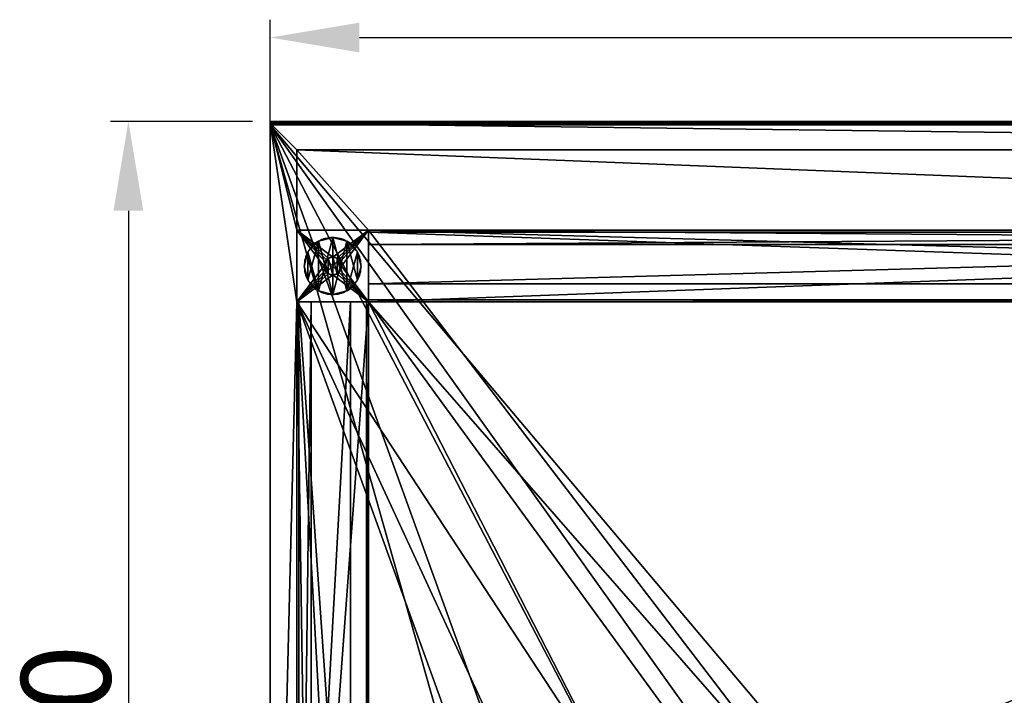
# Model space of a CAD drawing. Extents: x -147 to 1200, y -700 to 115.
# Drawn here: x -140 to 411, y -322 to 57 of the extents above; entities that cross this region are included whole.
import ezdxf
from ezdxf.enums import TextEntityAlignment as Align

# ---------------------------------------------------------------- set-up
doc = ezdxf.new("R2010")
doc.units = 0
doc.header["$PDMODE"] = 3
doc.header["$PDSIZE"] = 20
for name, color, linetype in [('3D', 250, 'Continuous'), ('NAME', 1, 'Continuous'), ('NUMBER', 5, 'Continuous'), ('sizenerzh', 31, 'Continuous')]:
    doc.layers.add(name, color=color, linetype=linetype)
doc.layers.add('Plan', color=1, linetype='Continuous', true_color=0xff0000)
doc.dimstyles.new('size nerzh', dxfattribs={"dimtxt": 50, "dimasz": 50, "dimexe": 10, "dimexo": 10, "dimgap": 10, "dimtad": 1, "dimdec": 0, "dimzin": 0, "dimdsep": 46, "dimtxsty": 'Standard', "dimcen": 10, "dimclrd": 256, "dimclre": 256, "dimclrt": 256, "dimadec": 0, "dimazin": 0, "dimtfac": 1, "dimtdec": 0, "dimtofl": 0, "dimtmove": 0, "dimatfit": 3, "dimfxl": 1, "dimtolj": 1, "dimtzin": 0, "dimarcsym": 0})

# ---------------------------------------------------------------- blocks, each defined once
blk = doc.blocks.new('*D5')
at = {"layer": 'Defpoints', "color": 0, "transparency": 16777216}
for p in [(1200, 47), (1200, 0), (0, -10)]:
    blk.add_point(p, dxfattribs=at)
at = {"layer": 'sizenerzh', "lineweight": -2, "transparency": 16777216}
for p, q in [((0, 0), (0, 57)), ((1200, 10), (1200, 57)), ((50, 47), (1150, 47))]:
    blk.add_line(p, q, dxfattribs=at)
at = {"layer": 'sizenerzh', "transparency": 16777216}
for points in [[(50, 55.33), (50, 38.66), (0, 47)], [(1150, 55.33), (1150, 38.66), (1200, 47)]]:
    blk.add_solid(points, dxfattribs=at)
at = {"layer": 'sizenerzh', "transparency": 16777216, "insert": (600, 82), "char_height": 50, "attachment_point": 5}
blk.add_mtext('\\A1;1200', dxfattribs=at)
blk = doc.blocks.new('*D6')
at = {"layer": 'Defpoints', "color": 0, "transparency": 16777216}
for p in [(0, 0), (-79.43, -700), (0, -700)]:
    blk.add_point(p, dxfattribs=at)
at = {"layer": 'sizenerzh', "lineweight": -2, "transparency": 16777216}
for p, q in [((-10, 0), (-89.43, 0)), ((-79.43, -50), (-79.43, -650)), ((-10, -700), (-89.43, -700))]:
    blk.add_line(p, q, dxfattribs=at)
at = {"layer": 'sizenerzh', "transparency": 16777216}
for points in [[(-87.76, -50), (-71.1, -50), (-79.43, 0)], [(-87.76, -650), (-71.1, -650), (-79.43, -700)]]:
    blk.add_solid(points, dxfattribs=at)
at = {"layer": 'sizenerzh', "transparency": 16777216, "insert": (-114.43, -350), "char_height": 50, "attachment_point": 5, "rotation": 90}
blk.add_mtext('\\A1;700', dxfattribs=at)
blk = doc.blocks.new('*U4')
at = {"layer": 'Plan'}
for points in [[(0, 0), (0, -2)], [(1200, 0), (0, 0)], [(0, -1), (1200, -1)], [(0, -2), (0, -700)], [(0, -2), (1200, -2)], [(15, -61), (15, -16)], [(15, -16), (1185, -16)], [(15, -61), (55, -61)], [(15, -101), (15, -61)], [(35, -65), (33.93, -65.04), (32.88, -65.14), (31.84, -65.31), (30.83, -65.55), (29.83, -65.86), (28.86, -66.23), (27.91, -66.66), (27, -67.14), (26.12, -67.69), (25.28, -68.29), (24.47, -68.95), (23.71, -69.66), (22.99, -70.42), (22.33, -71.24), (21.71, -72.09), (21.14, -73), (20.64, -73.94), (20.21, -74.91), (19.84, -75.89), (19.54, -76.89), (19.3, -77.91), (19.13, -78.93), (19.03, -79.96), (19, -81), (19.03, -82.04), (19.13, -83.07), (19.3, -84.09), (19.54, -85.11), (19.84, -86.11), (20.21, -87.09), (20.64, -88.06), (21.14, -89), (21.71, -89.91), (22.33, -90.76), (22.99, -91.58), (23.71, -92.34), (24.47, -93.05), (25.28, -93.71), (26.12, -94.31), (27, -94.86), (27.91, -95.34), (28.86, -95.77), (29.83, -96.14), (30.83, -96.45), (31.84, -96.69), (32.88, -96.86), (33.93, -96.96), (35, -97)], [(35, -97), (36.07, -96.96), (37.12, -96.86), (38.16, -96.69), (39.17, -96.45), (40.17, -96.14), (41.14, -95.77), (42.09, -95.34), (43, -94.86), (43.88, -94.31), (44.72, -93.71), (45.53, -93.05), (46.29, -92.34), (47.01, -91.58), (47.67, -90.76), (48.29, -89.91), (48.86, -89), (49.36, -88.06), (49.79, -87.09), (50.16, -86.11), (50.46, -85.11), (50.7, -84.09), (50.87, -83.07), (50.97, -82.04), (51, -81), (50.97, -79.96), (50.87, -78.93), (50.7, -77.91), (50.46, -76.89), (50.16, -75.89), (49.79, -74.91), (49.36, -73.94), (48.86, -73), (48.29, -72.09), (47.67, -71.24), (47.01, -70.42), (46.29, -69.66), (45.53, -68.95), (44.72, -68.29), (43.88, -67.69), (43, -67.14), (42.09, -66.66), (41.14, -66.23), (40.17, -65.86), (39.17, -65.55), (38.16, -65.31), (37.12, -65.14), (36.07, -65.04), (35, -65)], [(55, -91), (55, -61)], [(55, -61), (1145, -61)], [(55, -61), (55, -101)], [(55, -62), (1145, -62)], [(55, -69), (1145, -69)], [(35, -76), (34.67, -76.01), (34.34, -76.04), (34.01, -76.1), (33.7, -76.17), (33.38, -76.27), (33.08, -76.38), (32.79, -76.52), (32.5, -76.67), (32.23, -76.84), (31.96, -77.03), (31.71, -77.23), (31.47, -77.46), (31.25, -77.69), (31.04, -77.95), (30.85, -78.22), (30.67, -78.5), (30.51, -78.79), (30.38, -79.1), (30.26, -79.4), (30.17, -79.72), (30.09, -80.03), (30.04, -80.35), (30.01, -80.68), (30, -81), (30.01, -81.32), (30.04, -81.65), (30.09, -81.97), (30.17, -82.28), (30.26, -82.6), (30.38, -82.9), (30.51, -83.21), (30.67, -83.5), (30.85, -83.78), (31.04, -84.05), (31.25, -84.31), (31.47, -84.54), (31.71, -84.77), (31.96, -84.97), (32.23, -85.16), (32.5, -85.33), (32.79, -85.48), (33.08, -85.62), (33.38, -85.73), (33.7, -85.83), (34.01, -85.9), (34.34, -85.96), (34.67, -85.99), (35, -86)], [(35, -86), (35.33, -85.99), (35.66, -85.96), (35.99, -85.9), (36.3, -85.83), (36.62, -85.73), (36.92, -85.62), (37.21, -85.48), (37.5, -85.33), (37.77, -85.16), (38.04, -84.97), (38.29, -84.77), (38.53, -84.54), (38.75, -84.31), (38.96, -84.05), (39.15, -83.78), (39.33, -83.5), (39.49, -83.21), (39.62, -82.9), (39.74, -82.6), (39.83, -82.28), (39.91, -81.97), (39.96, -81.65), (39.99, -81.32), (40, -81), (39.99, -80.68), (39.96, -80.35), (39.91, -80.03), (39.83, -79.72), (39.74, -79.4), (39.62, -79.1), (39.49, -78.79), (39.33, -78.5), (39.15, -78.22), (38.96, -77.95), (38.75, -77.69), (38.53, -77.46), (38.29, -77.23), (38.04, -77.03), (37.77, -76.84), (37.5, -76.67), (37.21, -76.52), (36.92, -76.38), (36.62, -76.27), (36.3, -76.17), (35.99, -76.1), (35.66, -76.04), (35.33, -76.01), (35, -76)], [(1145, -91), (55, -91)], [(15, -645), (15, -101)], [(15, -101), (45, -101)], [(15, -645), (15, -101)], [(55, -101), (15, -101)], [(16, -645), (16, -101)], [(23, -645), (23, -101)], [(45, -101), (45, -645)], [(54, -645), (54, -101)], [(55, -100), (1145, -100)], [(55, -101), (1145, -101)], [(55, -645), (55, -101)]]:
    blk.add_lwpolyline(points, dxfattribs=at)
at = {"layer": 'NAME'}
blk.add_attdef('NAME', text='', height=100, dxfattribs=at).set_placement((550.28, -629.08, 0), align=Align.CENTER)
at = {"layer": 'NUMBER'}
blk.add_attdef('NUMBER', (414.4, -316.22), '', height=150, dxfattribs=at)
at = {"layer": 'sizenerzh'}
dim = blk.add_linear_dim(base=(1200, 47), p1=(0, -10), p2=(1200, 0), dimstyle='size nerzh', dxfattribs=at)
dim.commit()
dim.dimension.update_dxf_attribs({"geometry": '*D5', "text_midpoint": (600, 82)})
dim = blk.add_linear_dim(base=(-79.43, -700), p1=(0, 0), p2=(0, -700), angle=90, dimstyle='size nerzh', dxfattribs=at)
dim.commit()
dim.dimension.update_dxf_attribs({"geometry": '*D6', "text_midpoint": (-114.43, -350)})
at = {"layer": '3D'}
mesh = blk.add_polyface(dxfattribs=at)
corners = [(55, -61, 849), (55, -61, 749), (55, -91, 749), (55, -61, 160), (55, -62, 179), (55, -61, 180), (55, -62, 161), (55, -69, 161), (55, -69, 160), (55, -100, 179), (39.33, -78.5, 25), (39.33, -78.5, 10), (37.5, -76.67, 25), (35, -76, 10), (35, -76, 25), (37.5, -76.67, 10), (15, -61, 30), (15, -61, 25), (15, -101, 25), (55, -61, 30), (55, -61, 25), (55, -101, 30), (32.5, -76.67, 25), (30.67, -78.5, 25), (30, -81, 25), (40, -81, 25), (15, -101, 30), (32.5, -76.67, 10), (30.67, -78.5, 10), (37.5, -85.33, 10), (48.86, -73), (48.86, -73, 10), (51, -81), (43, -67.14, 10), (35, -65), (35, -65, 10), (43, -67.14), (51, -81, 10), (27, -67.14, 10), (27, -67.14), (21.14, -73, 10), (19, -81, 10), (21.14, -73), (27, -94.86), (35, -97), (48.86, -89), (43, -94.86), (27, -94.86, 10), (21.14, -89, 10), (35, -97, 10), (43, -94.86, 10), (15, -61, 849), (15, -16, 849), (15, -61, 810), (15, -16, 810), (0, -1, 880), (0, -1, 810), (0, -2, 850), (0, -2, 890), (0, 0, 890), (0, 0, 880), (15, -101, 810), (55, -101, 849)]
mesh.append_faces([[corners[k] for k in face] for face in [(3, 4, 5, 3), (4, 3, 6, 4), (8, 6, 3, 8), (22, 17, 14, 22), (17, 24, 18, 17), (14, 20, 12, 14), (15, 29, 13, 15), (39, 43, 42, 39), (30, 45, 36, 30), (36, 46, 34, 36), (38, 47, 35, 38), (40, 48, 38, 40), (35, 49, 33, 35), (61, 56, 53, 61)]], dxfattribs={"vtx0": -1, "vtx1": -1, "vtx3": -1})
mesh.append_faces([[corners[k] for k in face] for face in [(55, 57, 58, 55), (55, 58, 59, 55)]], dxfattribs={"vtx0": -1, "vtx2": -1, "vtx3": -1})
mesh.append_faces([[corners[k] for k in face] for face in [(55, 59, 60, 55)]], dxfattribs={"vtx0": -1, "vtx3": -1})
mesh.append_faces([[corners[k] for k in face] for face in [(4, 9, 5, 4), (22, 23, 17, 22), (23, 24, 17, 23), (25, 10, 20, 25), (10, 12, 20, 10), (17, 20, 14, 17), (39, 34, 44, 39), (31, 33, 50, 31), (55, 56, 57, 55), (54, 53, 56, 54), (0, 19, 53, 0)]], dxfattribs={"vtx1": -1, "vtx2": -1, "vtx3": -1})
mesh.append_faces([[corners[k] for k in face] for face in [(7, 6, 8, 7), (10, 11, 12, 10), (13, 14, 15, 13), (15, 12, 11, 15), (16, 19, 17, 16), (19, 21, 20, 19), (16, 26, 19, 16), (14, 13, 22, 14), (22, 27, 23, 22), (28, 23, 27, 28), (30, 31, 32, 30), (31, 30, 33, 31), (34, 35, 36, 34), (36, 33, 30, 36), (35, 34, 38, 35), (38, 39, 40, 38), (42, 40, 39, 42), (51, 52, 0, 51), (53, 54, 51, 53), (51, 0, 53, 51), (0, 62, 19, 0)]], dxfattribs={"vtx1": -1, "vtx3": -1})
mesh.append_faces([[corners[k] for k in face] for face in [(0, 1, 2, 0), (14, 12, 15, 14), (16, 17, 18, 16), (19, 20, 17, 19), (13, 27, 22, 13), (35, 33, 36, 35), (31, 37, 32, 31), (34, 39, 38, 34), (41, 40, 42, 41), (54, 52, 51, 54), (53, 16, 26, 53), (19, 16, 53, 19), (16, 19, 21, 16)]], dxfattribs={"vtx2": -1, "vtx3": -1})
mesh = blk.add_polyface(dxfattribs=at)
corners = [(55, -61, 849), (1145, -61, 849), (55, -61, 749), (55, -91, 849), (55, -91, 749), (1145, -91, 749), (55, -69, 160), (55, -61, 160), (1145, -69, 160), (55, -69, 161), (55, -62, 161), (1145, -62, 161), (55, -62, 179), (55, -100, 179), (1145, -100, 179), (55, -100, 160), (55, -101, 160), (1145, -101, 160), (55, -101, 180), (55, -61, 180), (1145, -61, 180), (308.75, -368.24, 861), (307.95, -369.63, 867), (351.76, -411.25, 861), (250, -354.11, 867), (250, -358.5, 871.39), (305.75, -373.44, 871.39), (350.37, -412.05, 867), (341.37, -417.25, 873), (346.56, -414.25, 871.39), (302.75, -378.63, 873), (361.5, -470, 871.39), (341, -470, 871.39), (328.81, -424.5, 871.39), (325, -426.7, 867), (298.5, -386, 873), (295.5, -391.19, 871.39), (334, -421.5, 873), (250, -379, 871.39), (250, -383.39, 867), (293.3, -395, 867), (323.61, -427.5, 861), (292.5, -396.39, 861), (336.61, -470, 867), (347, -470, 873), (308.75, -368.24, 850), (250, -352.5, 861), (351.76, -411.25, 850), (250, -352.5, 850), (15, -16, 849), (0, -1, 880), (1200, -1, 880), (0, -1, 810), (15, -16, 810), (1185, -16, 810), (0, -2, 850), (1200, -2, 850), (0, -2, 890), (0, 0, 890), (1200, 0, 890), (0, 0, 880), (337.9, -419.25, 849), (337.9, -419.25, 850), (300.75, -382.1, 849), (351.5, -470, 850), (300.75, -382.1, 850), (250, -368.5, 849), (323.61, -427.5, 850), (292.5, -396.39, 850), (250, -373, 873), (355.5, -470, 873), (335, -470, 861)]
mesh.append_faces([[corners[k] for k in face] for face in [(0, 49, 1, 0)]], dxfattribs={"vtx0": -1, "vtx1": -1, "vtx2": -1, "vtx3": -1})
mesh.append_faces([[corners[k] for k in face] for face in [(53, 52, 54, 53), (64, 67, 62, 64), (68, 62, 67, 68), (35, 30, 69, 35), (30, 35, 28, 30), (37, 28, 35, 37)]], dxfattribs={"vtx0": -1, "vtx1": -1, "vtx3": -1})
mesh.append_faces([[corners[k] for k in face] for face in [(22, 25, 26, 22), (28, 31, 29, 28), (30, 29, 26, 30), (36, 39, 40, 36), (41, 43, 34, 41), (42, 34, 40, 42)]], dxfattribs={"vtx0": -1, "vtx3": -1})
mesh.append_faces([[corners[k] for k in face] for face in [(65, 62, 68, 65), (70, 28, 37, 70)]], dxfattribs={"vtx1": -1, "vtx2": -1, "vtx3": -1})
mesh.append_faces([[corners[k] for k in face] for face in [(0, 1, 2, 0), (4, 2, 5, 4), (0, 3, 1, 0), (6, 7, 8, 6), (6, 8, 9, 6), (10, 9, 11, 10), (10, 11, 12, 10), (13, 12, 14, 13), (13, 14, 15, 13), (16, 15, 17, 16), (16, 17, 18, 16), (19, 18, 20, 19), (19, 20, 7, 19), (21, 22, 23, 21), (22, 21, 24, 22), (22, 26, 27, 22), (28, 29, 30, 28), (35, 36, 37, 35), (36, 35, 38, 36), (36, 40, 33, 36), (41, 34, 42, 41), (37, 33, 44, 37), (21, 45, 46, 21), (45, 21, 47, 45), (23, 47, 21, 23), (50, 51, 52, 50), (53, 54, 49, 53), (55, 56, 57, 55), (58, 57, 59, 58), (58, 59, 60, 58), (50, 60, 51, 50), (61, 62, 63, 61), (63, 65, 66, 63), (67, 41, 68, 67), (42, 68, 41, 42)]], dxfattribs={"vtx1": -1, "vtx3": -1})
mesh.append_faces([[corners[k] for k in face] for face in [(3, 4, 5, 3), (22, 24, 25, 22), (22, 27, 23, 22), (26, 29, 27, 26), (32, 33, 34, 32), (36, 33, 37, 36), (40, 34, 33, 40), (45, 48, 46, 45), (64, 62, 61, 64), (62, 65, 63, 62), (71, 41, 67, 71)]], dxfattribs={"vtx2": -1, "vtx3": -1})
mesh = blk.add_polyface(dxfattribs=at)
corners = [(1145, -645, 180), (1145, -101, 180), (1145, -645, 160), (1145, -101, 160), (1145, -61, 849), (1145, -61, 749), (55, -61, 749), (1145, -91, 849), (1145, -91, 749), (55, -91, 849), (1145, -655, 849), (1145, -655, 749), (55, -655, 749), (1145, -685, 849), (55, -685, 849), (1145, -685, 749), (55, -61, 160), (1145, -61, 160), (1145, -69, 160), (1145, -69, 161), (55, -69, 161), (1145, -62, 161), (1145, -62, 179), (55, -62, 179), (1145, -100, 179), (1145, -100, 160), (55, -100, 160), (55, -101, 180), (1145, -61, 180), (365.89, -470, 867), (367.5, -470, 861), (350.37, -412.05, 867), (346.56, -414.25, 871.39), (361.5, -470, 871.39), (351.76, -411.25, 861), (367.5, -470, 850), (351.76, -411.25, 850), (351.76, -528.75, 850), (1200, -700, 850), (308.75, -571.76, 850), (0, -700, 850), (0, -2, 850), (308.75, -368.24, 850), (1200, -2, 850), (300.75, -557.9, 849), (351.5, -470, 849), (1145, -645, 849), (337.9, -520.75, 849), (1145, -101, 849), (337.9, -419.25, 849), (55, -61, 849), (300.75, -382.1, 849), (1185, -16, 849), (15, -16, 849), (1145, -685, 810), (55, -685, 810), (1200, -1, 880), (1200, -1, 810), (0, -1, 810), (1200, -700, 810), (0, -700, 810), (1185, -16, 810), (1200, -2, 890), (0, -2, 890), (1200, 0, 890), (1200, 0, 880), (0, 0, 880), (351.76, -528.75, 861), (350.37, -527.95, 867), (355.5, -470, 873), (346.56, -525.75, 871.39)]
mesh.append_faces([[corners[k] for k in face] for face in [(46, 45, 48, 46)]], dxfattribs={"vtx0": -1, "vtx1": -1, "vtx2": -1, "vtx3": -1})
mesh.append_faces([[corners[k] for k in face] for face in [(37, 38, 35, 37), (38, 39, 40, 38), (41, 42, 43, 41), (14, 44, 13, 14), (45, 46, 47, 45), (47, 13, 44, 47), (52, 4, 53, 52)]], dxfattribs={"vtx0": -1, "vtx1": -1, "vtx3": -1})
mesh.append_faces([[corners[k] for k in face] for face in [(43, 36, 35, 43), (48, 49, 51, 48)]], dxfattribs={"vtx0": -1, "vtx2": -1, "vtx3": -1})
mesh.append_faces([[corners[k] for k in face] for face in [(29, 32, 33, 29), (67, 29, 68, 67), (69, 70, 33, 69), (33, 68, 29, 33)]], dxfattribs={"vtx0": -1, "vtx3": -1})
mesh.append_faces([[corners[k] for k in face] for face in [(37, 39, 38, 37), (42, 36, 43, 42), (38, 43, 35, 38), (45, 49, 48, 45), (46, 13, 47, 46), (50, 4, 51, 50), (4, 48, 51, 4), (59, 60, 54, 59), (58, 57, 61, 58)]], dxfattribs={"vtx1": -1, "vtx2": -1, "vtx3": -1})
mesh.append_faces([[corners[k] for k in face] for face in [(0, 1, 2, 0), (4, 7, 5, 4), (7, 9, 8, 7), (13, 14, 15, 13), (29, 30, 31, 29), (34, 31, 30, 34), (30, 35, 34, 30), (54, 55, 13, 54), (35, 30, 37, 35), (30, 29, 67, 30)]], dxfattribs={"vtx1": -1, "vtx3": -1})
mesh.append_faces([[corners[k] for k in face] for face in [(1, 3, 2, 1), (4, 5, 6, 4), (7, 8, 5, 7), (6, 5, 8, 6), (9, 7, 4, 9), (10, 11, 12, 10), (12, 11, 15, 12), (14, 13, 10, 14), (16, 17, 18, 16), (18, 19, 20, 18), (20, 19, 21, 20), (21, 22, 23, 21), (23, 22, 24, 23), (24, 25, 26, 24), (26, 25, 3, 26), (3, 1, 27, 3), (27, 1, 28, 27), (28, 17, 16, 28), (29, 31, 32, 29), (35, 36, 34, 35), (56, 57, 58, 56), (59, 38, 40, 59), (61, 52, 53, 61), (43, 62, 63, 43), (63, 62, 64, 63), (64, 65, 66, 64), (66, 65, 56, 66), (30, 67, 37, 30)]], dxfattribs={"vtx2": -1, "vtx3": -1})
mesh = blk.add_polyface(dxfattribs=at)
corners = [(15, -101, 849), (15, -101, 749), (15, -645, 749), (45, -101, 849), (45, -101, 749), (45, -645, 849), (45, -645, 749), (15, -645, 849), (55, -100, 160), (55, -101, 160), (55, -100, 179), (55, -101, 180), (15, -101, 180), (15, -101, 160), (15, -645, 160), (23, -101, 160), (23, -645, 160), (23, -101, 161), (23, -645, 161), (16, -101, 161), (16, -645, 161), (16, -101, 179), (16, -645, 179), (54, -101, 179), (54, -645, 179), (54, -101, 160), (54, -645, 160), (55, -645, 160), (55, -645, 180), (15, -645, 180), (55, -101, 30), (15, -101, 30), (55, -101, 25), (15, -101, 25), (35, -86, 25), (35, -97, 10), (35, -97), (43, -94.86, 10), (43, -94.86), (27, -94.86), (27, -94.86, 10), (191.25, -368.24, 861), (192.05, -369.63, 867), (250, -352.5, 861), (194.25, -373.44, 871.39), (250, -354.11, 867), (250, -364.5, 873), (250, -358.5, 871.39), (197.25, -378.63, 873), (305.75, -373.44, 871.39), (302.75, -378.63, 873), (308.75, -368.24, 861), (191.25, -368.24, 850), (250, -352.5, 850), (148.24, -411.25, 850), (0, -2, 850), (132.5, -470, 850), (308.75, -368.24, 850), (0, -700, 850), (250, -368.5, 849), (55, -101, 849), (300.75, -382.1, 849), (199.25, -382.1, 849), (162.1, -419.25, 849), (55, -61, 849), (148.5, -470, 849), (15, -101, 810), (0, -1, 810), (0, -700, 810), (250, -373, 873)]
mesh.append_faces([[corners[k] for k in face] for face in [(12, 21, 13, 12), (21, 11, 23, 21), (9, 23, 11, 9), (54, 55, 56, 54), (59, 60, 61, 59), (60, 62, 0, 60), (65, 0, 63, 65)]], dxfattribs={"vtx0": -1, "vtx1": -1, "vtx3": -1})
mesh.append_faces([[corners[k] for k in face] for face in [(55, 67, 68, 55), (66, 68, 67, 66)]], dxfattribs={"vtx0": -1, "vtx2": -1, "vtx3": -1})
mesh.append_faces([[corners[k] for k in face] for face in [(9, 11, 10, 9), (12, 11, 21, 12), (21, 19, 13, 21), (15, 13, 19, 15), (32, 33, 34, 32), (54, 52, 55, 54), (52, 53, 55, 52), (53, 57, 55, 53), (55, 58, 56, 55), (59, 62, 60, 59), (62, 63, 0, 62), (60, 64, 61, 60), (30, 60, 66, 30), (46, 48, 69, 46)]], dxfattribs={"vtx1": -1, "vtx2": -1, "vtx3": -1})
mesh.append_faces([[corners[k] for k in face] for face in [(0, 3, 1, 0), (3, 5, 4, 3), (0, 7, 3, 0), (8, 9, 10, 8), (25, 23, 9, 25), (17, 15, 19, 17), (30, 31, 32, 30), (35, 36, 37, 35), (38, 37, 36, 38), (36, 35, 39, 36), (41, 42, 43, 41), (42, 44, 45, 42), (46, 47, 48, 46), (47, 46, 49, 47), (43, 45, 51, 43), (52, 41, 53, 52), (43, 53, 41, 43), (0, 7, 66, 0), (0, 66, 60, 0), (31, 30, 66, 31)]], dxfattribs={"vtx1": -1, "vtx3": -1})
mesh.append_faces([[corners[k] for k in face] for face in [(0, 1, 2, 0), (3, 4, 1, 3), (1, 4, 6, 1), (12, 13, 14, 12), (13, 15, 16, 13), (15, 17, 18, 15), (17, 19, 20, 17), (19, 21, 22, 19), (21, 23, 24, 21), (23, 25, 26, 23), (25, 9, 27, 25), (9, 11, 28, 9), (11, 12, 29, 11), (31, 33, 32, 31), (35, 40, 39, 35), (42, 45, 43, 42), (46, 50, 49, 46), (44, 47, 45, 44)]], dxfattribs={"vtx2": -1, "vtx3": -1})
mesh = blk.add_polyface(dxfattribs=at)
corners = [(39.33, -662.5, 25), (39.33, -662.5, 10), (37.5, -660.67, 25), (35, -660, 10), (35, -660, 25), (37.5, -660.67, 10), (15, -645, 30), (15, -645, 25), (15, -685, 25), (55, -645, 30), (55, -645, 25), (32.5, -660.67, 25), (30.67, -662.5, 25), (30, -665, 25), (40, -665, 25), (15, -685, 30), (32.5, -660.67, 10), (30.67, -662.5, 10), (37.5, -669.33, 10), (15, -645, 849), (15, -101, 849), (15, -645, 749), (45, -645, 849), (45, -645, 749), (45, -101, 749), (15, -101, 749), (45, -101, 849), (35, -649), (35, -649, 10), (43, -651.14), (43, -651.14, 10), (48.86, -657), (27, -651.14, 10), (27, -651.14), (21.14, -657, 10), (19, -665, 10), (21.14, -657), (27, -678.86), (35, -681), (43, -678.86), (27, -678.86, 10), (21.14, -673, 10), (35, -681, 10), (15, -645, 180), (15, -101, 180), (15, -645, 160), (15, -101, 160), (23, -645, 160), (23, -101, 160), (23, -645, 161), (23, -101, 161), (16, -645, 161), (16, -101, 161), (16, -645, 179), (16, -101, 179), (54, -645, 179), (55, -645, 180), (55, -101, 180), (15, -645, 810), (15, -101, 810), (0, -700, 850), (0, -2, 850), (0, -700, 810), (55, -645, 849), (55, -685, 30)]
mesh.append_faces([[corners[k] for k in face] for face in [(11, 7, 4, 11), (7, 13, 8, 7), (4, 10, 2, 4), (5, 18, 3, 5), (33, 37, 36, 33), (29, 39, 27, 29), (32, 40, 28, 32), (34, 41, 32, 34), (28, 42, 30, 28), (45, 53, 43, 45), (53, 45, 51, 53), (47, 51, 45, 47)]], dxfattribs={"vtx0": -1, "vtx1": -1, "vtx3": -1})
mesh.append_faces([[corners[k] for k in face] for face in [(55, 56, 43, 55)]], dxfattribs={"vtx0": -1, "vtx2": -1, "vtx3": -1})
mesh.append_faces([[corners[k] for k in face] for face in [(11, 12, 7, 11), (12, 13, 7, 12), (14, 0, 10, 14), (0, 2, 10, 0), (7, 10, 4, 7), (33, 27, 38, 33), (53, 55, 43, 53), (63, 9, 58, 63)]], dxfattribs={"vtx1": -1, "vtx2": -1, "vtx3": -1})
mesh.append_faces([[corners[k] for k in face] for face in [(0, 1, 2, 0), (3, 4, 5, 3), (5, 2, 1, 5), (6, 9, 7, 6), (6, 15, 9, 6), (4, 3, 11, 4), (11, 16, 12, 11), (17, 12, 16, 17), (19, 20, 21, 19), (22, 19, 23, 22), (21, 25, 23, 21), (27, 28, 29, 27), (29, 30, 31, 29), (28, 27, 32, 28), (32, 33, 34, 32), (36, 34, 33, 36), (43, 44, 45, 43), (45, 46, 47, 45), (47, 48, 49, 47), (49, 50, 51, 49), (51, 52, 53, 51), (53, 54, 55, 53), (56, 57, 43, 56), (49, 51, 47, 49), (60, 61, 62, 60), (19, 63, 58, 19)]], dxfattribs={"vtx1": -1, "vtx3": -1})
mesh.append_faces([[corners[k] for k in face] for face in [(4, 2, 5, 4), (6, 7, 8, 6), (9, 10, 7, 9), (3, 16, 11, 3), (22, 23, 24, 22), (19, 21, 23, 19), (19, 22, 26, 19), (28, 30, 29, 28), (27, 33, 32, 27), (35, 34, 36, 35), (19, 58, 59, 19), (58, 6, 15, 58), (9, 6, 58, 9), (6, 9, 64, 6)]], dxfattribs={"vtx2": -1, "vtx3": -1})
mesh = blk.add_polyface(dxfattribs=at)
corners = [(55, -91, 849), (55, -61, 849), (55, -91, 749), (55, -101, 180), (55, -61, 180), (55, -100, 179), (35, -86, 25), (35, -86, 10), (37.5, -85.33, 25), (39.33, -83.5, 10), (39.33, -83.5, 25), (37.5, -85.33, 10), (40, -81, 25), (39.33, -78.5, 10), (39.33, -78.5, 25), (40, -81, 10), (15, -101, 30), (15, -61, 30), (15, -101, 25), (55, -101, 30), (55, -101, 25), (55, -61, 25), (30, -81, 25), (30.67, -83.5, 25), (32.5, -85.33, 25), (55, -61, 30), (30, -81, 10), (30.67, -78.5, 10), (32.5, -85.33, 10), (30.67, -83.5, 10), (30.67, -78.5, 25), (32.5, -76.67, 10), (35, -76, 10), (37.5, -76.67, 10), (48.86, -89), (48.86, -89, 10), (43, -94.86), (51, -81, 10), (51, -81), (43, -94.86, 10), (19, -81), (19, -81, 10), (21.14, -73), (21.14, -89, 10), (27, -94.86), (27, -94.86, 10), (21.14, -89), (27, -67.14), (35, -97), (35, -65), (48.86, -73), (43, -67.14), (27, -67.14, 10), (21.14, -73, 10), (35, -97, 10), (35, -65, 10), (48.86, -73, 10), (43, -67.14, 10), (15, -101, 810), (15, -61, 810), (55, -101, 849)]
mesh.append_faces([[corners[k] for k in face] for face in [(8, 20, 6, 8), (20, 12, 21, 20), (28, 31, 7, 28), (31, 28, 27, 31), (29, 27, 28, 29), (7, 32, 11, 7), (13, 9, 33, 13), (44, 47, 48, 44), (46, 42, 44, 46), (48, 49, 36, 48), (45, 52, 43, 45), (35, 56, 39, 35), (39, 57, 54, 39)]], dxfattribs={"vtx0": -1, "vtx1": -1, "vtx3": -1})
mesh.append_faces([[corners[k] for k in face] for face in [(18, 24, 6, 18)]], dxfattribs={"vtx0": -1, "vtx2": -1, "vtx3": -1})
mesh.append_faces([[corners[k] for k in face] for face in [(3, 4, 5, 3), (22, 23, 18, 22), (23, 24, 18, 23), (8, 10, 20, 8), (10, 12, 20, 10), (31, 32, 7, 31), (9, 11, 33, 9), (34, 36, 51, 34), (45, 54, 55, 45)]], dxfattribs={"vtx1": -1, "vtx2": -1, "vtx3": -1})
mesh.append_faces([[corners[k] for k in face] for face in [(0, 1, 2, 0), (6, 7, 8, 6), (9, 10, 11, 9), (10, 9, 12, 10), (13, 14, 15, 13), (15, 12, 9, 15), (11, 8, 7, 11), (16, 17, 18, 16), (26, 22, 27, 26), (22, 26, 23, 22), (28, 24, 29, 28), (7, 6, 28, 7), (29, 23, 26, 29), (26, 27, 29, 26), (34, 35, 36, 34), (35, 34, 37, 35), (38, 37, 34, 38), (40, 41, 42, 40), (41, 40, 43, 41), (44, 45, 46, 44), (46, 43, 40, 46), (40, 42, 46, 40), (41, 43, 53, 41), (58, 59, 16, 58), (16, 17, 19, 16)]], dxfattribs={"vtx1": -1, "vtx3": -1})
mesh.append_faces([[corners[k] for k in face] for face in [(14, 12, 15, 14), (10, 8, 11, 10), (19, 20, 21, 19), (16, 19, 25, 16), (6, 24, 28, 6), (24, 23, 29, 24), (22, 30, 27, 22), (13, 15, 9, 13), (35, 39, 36, 35), (45, 43, 46, 45), (50, 38, 34, 50), (35, 37, 56, 35), (60, 19, 25, 60)]], dxfattribs={"vtx2": -1, "vtx3": -1})
mesh = blk.add_polyface(dxfattribs=at)
corners = [(55, -645, 30), (55, -685, 30), (55, -645, 25), (55, -685, 25), (40, -665, 25), (48.86, -673), (48.86, -673, 10), (43, -678.86), (51, -665, 10), (48.86, -657), (48.86, -657, 10), (51, -665), (43, -651.14, 10), (43, -651.14), (43, -678.86, 10), (55, -685, 849), (55, -655, 849), (55, -685, 749), (55, -655, 749), (54, -645, 179), (54, -101, 179), (54, -645, 160), (54, -101, 160), (55, -645, 160), (55, -101, 160), (55, -645, 180), (144.5, -470, 873), (153.44, -414.25, 871.39), (138.5, -470, 871.39), (153, -470, 873), (159, -470, 871.39), (166, -421.5, 873), (165, -470, 861), (175, -426.7, 867), (163.39, -470, 867), (171.19, -424.5, 871.39), (165, -470, 850), (176.39, -512.5, 850), (148.5, -470, 849), (148.5, -470, 850), (162.1, -520.75, 849), (162.1, -520.75, 850), (191.25, -571.76, 850), (148.24, -528.75, 850), (0, -700, 850), (132.5, -470, 850), (15, -645, 849), (55, -645, 849), (199.25, -557.9, 849), (250, -571.5, 849), (15, -101, 849), (55, -685, 810), (162.1, -419.25, 850), (176.39, -427.5, 850), (166, -518.5, 873), (158.63, -522.75, 873), (148.24, -528.75, 861), (191.25, -571.76, 861), (132.5, -470, 861), (176.39, -512.5, 861), (171.19, -515.5, 871.39), (175, -513.3, 867), (153.44, -525.75, 871.39), (197.25, -561.37, 873), (149.63, -527.95, 867), (134.11, -470, 867), (192.05, -570.37, 867), (194.25, -566.56, 871.39)]
mesh.append_faces([[corners[k] for k in face] for face in [(3, 4, 2, 3), (9, 5, 13, 9), (6, 10, 14, 6), (45, 44, 43, 45), (40, 46, 38, 40), (46, 40, 47, 46), (36, 39, 53, 36), (29, 26, 54, 29)]], dxfattribs={"vtx0": -1, "vtx1": -1, "vtx3": -1})
mesh.append_faces([[corners[k] for k in face] for face in [(47, 48, 49, 47)]], dxfattribs={"vtx0": -1, "vtx2": -1, "vtx3": -1})
mesh.append_faces([[corners[k] for k in face] for face in [(23, 19, 21, 23), (26, 27, 28, 26), (32, 33, 34, 32), (34, 35, 30, 34), (29, 60, 30, 29), (55, 28, 62, 55), (58, 64, 65, 58), (64, 67, 62, 64)]], dxfattribs={"vtx0": -1, "vtx3": -1})
mesh.append_faces([[corners[k] for k in face] for face in [(10, 12, 14, 10), (23, 25, 19, 23), (42, 43, 44, 42), (40, 48, 47, 40), (15, 47, 49, 15), (46, 50, 38, 46), (0, 47, 51, 0), (41, 39, 36, 41), (29, 31, 26, 29), (26, 55, 54, 26)]], dxfattribs={"vtx1": -1, "vtx2": -1, "vtx3": -1})
mesh.append_faces([[corners[k] for k in face] for face in [(0, 1, 2, 0), (5, 6, 7, 5), (6, 5, 8, 6), (9, 10, 11, 9), (10, 9, 12, 10), (11, 8, 5, 11), (15, 16, 17, 15), (19, 20, 21, 19), (21, 22, 23, 21), (23, 24, 25, 23), (29, 30, 31, 29), (36, 32, 37, 36), (38, 39, 40, 38), (15, 51, 47, 15), (1, 0, 51, 1), (39, 38, 52, 39), (56, 43, 57, 56), (58, 45, 56, 58), (32, 34, 59, 32), (34, 30, 61, 34), (26, 28, 55, 26), (55, 62, 63, 55), (64, 56, 66, 64), (64, 62, 65, 64), (28, 65, 62, 28)]], dxfattribs={"vtx1": -1, "vtx3": -1})
mesh.append_faces([[corners[k] for k in face] for face in [(1, 3, 2, 1), (10, 8, 11, 10), (9, 11, 5, 9), (6, 8, 10, 6), (16, 18, 17, 16), (39, 41, 40, 39), (45, 43, 56, 45), (29, 54, 60, 29), (58, 56, 64, 58)]], dxfattribs={"vtx2": -1, "vtx3": -1})
mesh = blk.add_polyface(dxfattribs=at)
corners = [(192.05, -369.63, 867), (191.25, -368.24, 861), (149.63, -412.05, 867), (153.44, -414.25, 871.39), (194.25, -373.44, 871.39), (132.5, -470, 861), (134.11, -470, 867), (148.24, -411.25, 861), (144.5, -470, 873), (158.63, -417.25, 873), (197.25, -378.63, 873), (250, -358.5, 871.39), (138.5, -470, 871.39), (295.5, -391.19, 871.39), (250, -379, 871.39), (250, -383.39, 867), (201.5, -386, 873), (204.5, -391.19, 871.39), (250, -373, 873), (171.19, -424.5, 871.39), (175, -426.7, 867), (206.7, -395, 867), (166, -421.5, 873), (159, -470, 871.39), (165, -470, 861), (176.39, -427.5, 861), (250, -385, 861), (207.5, -396.39, 861), (293.3, -395, 867), (292.5, -396.39, 861), (298.5, -386, 873), (163.39, -470, 867), (132.5, -470, 850), (148.24, -411.25, 850), (191.25, -368.24, 850), (15, -101, 810), (15, -645, 810), (0, -700, 810), (148.5, -470, 849), (162.1, -419.25, 849), (162.1, -419.25, 850), (199.25, -382.1, 850), (250, -368.5, 849), (250, -368.5, 850), (199.25, -382.1, 849), (300.75, -382.1, 850), (250, -385, 850), (292.5, -396.39, 850), (207.5, -396.39, 850), (148.5, -470, 850), (176.39, -427.5, 850), (302.75, -378.63, 873), (250, -364.5, 873), (165, -470, 850)]
mesh.append_faces([[corners[k] for k in face] for face in [(46, 45, 47, 46), (48, 41, 46, 48), (41, 48, 40, 41), (50, 40, 48, 50), (8, 22, 9, 8), (18, 10, 16, 18), (16, 9, 22, 16)]], dxfattribs={"vtx0": -1, "vtx1": -1, "vtx3": -1})
mesh.append_faces([[corners[k] for k in face] for face in [(0, 3, 4, 0), (7, 6, 2, 7), (10, 11, 4, 10), (12, 2, 6, 12), (17, 20, 21, 17), (22, 23, 19, 22), (27, 15, 21, 27)]], dxfattribs={"vtx0": -1, "vtx3": -1})
mesh.append_faces([[corners[k] for k in face] for face in [(35, 36, 37, 35), (49, 40, 50, 49), (41, 43, 46, 41), (43, 45, 46, 43), (51, 52, 18, 51), (10, 9, 16, 10)]], dxfattribs={"vtx1": -1, "vtx2": -1, "vtx3": -1})
mesh.append_faces([[corners[k] for k in face] for face in [(0, 1, 2, 0), (5, 6, 7, 5), (7, 2, 1, 7), (3, 9, 4, 3), (16, 17, 18, 16), (17, 16, 19, 17), (17, 21, 14, 17), (22, 19, 16, 22), (20, 25, 21, 20), (26, 15, 27, 26), (15, 26, 28, 15), (18, 14, 30, 18), (32, 5, 33, 32), (1, 34, 7, 1), (7, 33, 5, 7), (40, 39, 41, 40), (42, 43, 44, 42), (43, 42, 45, 43), (44, 41, 39, 44), (26, 46, 29, 26), (46, 26, 48, 46), (25, 50, 27, 25), (27, 48, 26, 27)]], dxfattribs={"vtx1": -1, "vtx3": -1})
mesh.append_faces([[corners[k] for k in face] for face in [(0, 2, 3, 0), (8, 9, 3, 8), (9, 10, 4, 9), (12, 3, 2, 12), (13, 14, 15, 13), (17, 19, 20, 17), (17, 14, 18, 17), (24, 25, 20, 24), (26, 29, 28, 26), (25, 27, 21, 25), (21, 15, 14, 21), (31, 20, 19, 31), (34, 33, 7, 34), (38, 39, 40, 38), (43, 41, 44, 43), (53, 50, 25, 53), (50, 48, 27, 50), (46, 47, 29, 46)]], dxfattribs={"vtx2": -1, "vtx3": -1})

msp = doc.modelspace()

# ---------------------------------------------------------------- block references
msp.add_blockref('*U4', (0, 0))

doc.saveas('drawing.dxf')
